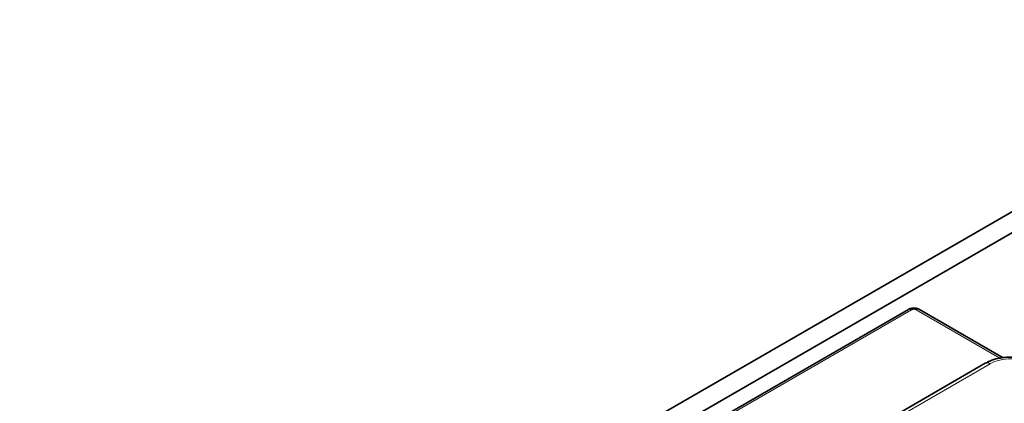
# Model space of a CAD drawing. Units: millimetres. Extents: x 8 to 911, y 1 to 702.
# Drawn here: x 343 to 355, y 219 to 224 of the extents above; entities that cross this region are included whole.
import ezdxf

# ---------------------------------------------------------------- set-up
doc = ezdxf.new("R2010")
doc.units = ezdxf.units.MM
doc.linetypes.add('PHANTOM', pattern=[12.7, 6.35, -1.27, 1.27, -1.27, 1.27, -1.27])

msp = doc.modelspace()

# ---------------------------------------------------------------- linework, layer by layer
at = {"color": 7, "linetype": 'Continuous', "lineweight": 35}
for p, q in [((300.876, 190.377), (359.7426, 224.36)), ((301.1117, 190.2409), (359.9783, 224.2239)), ((354.1508, 220.6436), (336.7419, 210.5937)), ((355.3644, 220.025), (354.2929, 220.6436)), ((355.1377, 219.9538), (352.6694, 218.5289))]:
    msp.add_line(p, q, dxfattribs=at)
at = {"color": 8, "linetype": 'PHANTOM', "lineweight": 18}
for p, q in [((354.1925, 220.6395), (336.7836, 210.5895)), ((355.3254, 220.0193), (354.2513, 220.6394)), ((355.2002, 219.9476), (352.7319, 218.5227))]:
    msp.add_line(p, q, dxfattribs=at)
for centre, radius, start, end in [((354.1681, 220.6059), 0.0415, 54.01818, 114.67136), ((354.2756, 220.6061), 0.0413, 65.2021, 126.10836), ((355.1638, 219.8992), 0.0605, 53.10272, 115.58683)]:
    msp.add_arc(centre, radius, start, end, dxfattribs=at)
for centre, major_axis in [((354.2219, 220.6223), (0.0417, -0.0001)), ((355.4651, 219.7933), (0.3751, -0.0008))]:
    msp.add_ellipse(centre, major_axis=major_axis, ratio=0.5799235, start_param=0.790142, end_param=2.356377, dxfattribs=at)
at = {"color": 7, "linetype": 'Continuous', "lineweight": 35}
for points, knots in [([(354.2929, 220.6436), (354.2816, 220.6488), (354.2569, 220.6603), (354.2114, 220.6637), (354.1744, 220.6561), (354.1553, 220.646), (354.1508, 220.6436)], [0, 0, 0, 0, 0.2545344, 0.5554634, 0.895902, 1, 1, 1, 1]), ([(355.792, 219.9534), (355.7751, 219.9624), (355.7278, 219.9875), (355.6388, 220.0163), (355.5264, 220.0341), (355.4106, 220.0348), (355.2974, 220.0181), (355.2056, 219.9896), (355.1562, 219.9636), (355.1377, 219.9538)], [0, 0, 0, 0, 0.0903003, 0.2527181, 0.414354, 0.5754858, 0.7373486, 0.9012306, 1, 1, 1, 1])]:
    msp.add_open_spline(points, degree=3, knots=knots, dxfattribs=at)

doc.saveas('drawing.dxf')
